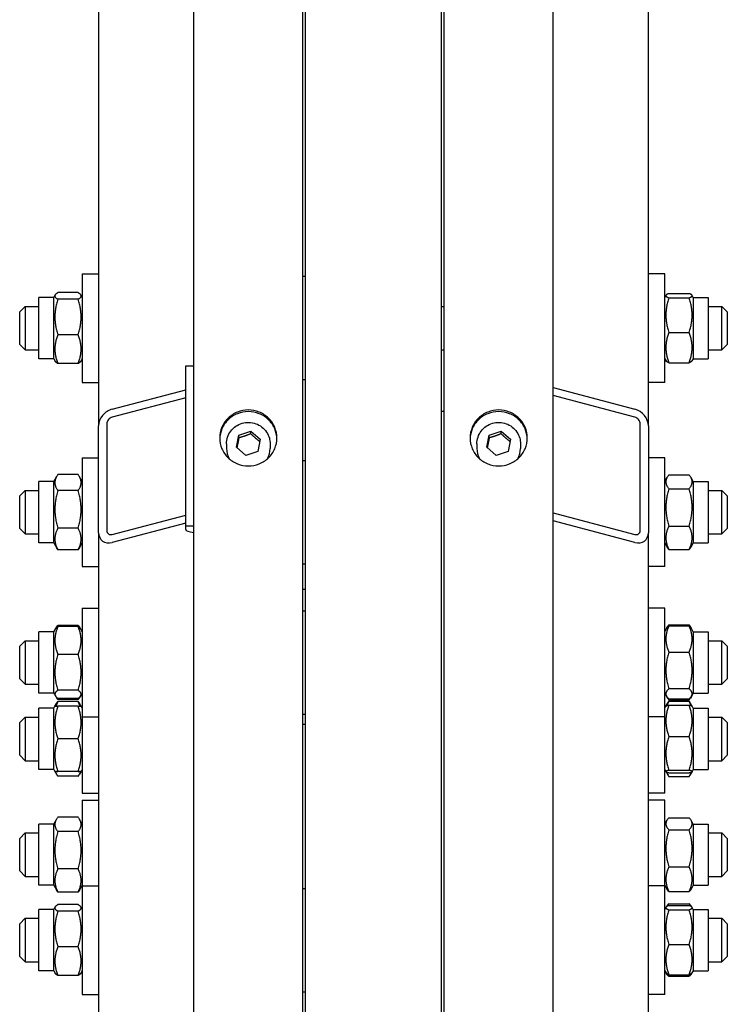
# Model space of a CAD drawing. Units: millimetres. Extents: x 544 to 7315, y 68 to 9534.
# Drawn here: x 2055 to 2237, y 7185 to 7438 of the extents above; entities that cross this region are included whole.
import ezdxf

# ---------------------------------------------------------------- set-up
doc = ezdxf.new("R2010")
doc.units = ezdxf.units.MM
doc.header["$LTSCALE"] = 35
doc.layers.add('Visible Edges(Hillmar_metric)', color=7, linetype='Continuous', lineweight=25)

msp = doc.modelspace()

# ---------------------------------------------------------------- linework, layer by layer
at = {"layer": 'Visible Edges(Hillmar_metric)'}
for p, q in [((2099.5658, 7057.3179), (2099.5658, 8454.3779)), ((2127.5658, 7057.3179), (2127.5658, 8454.3779)), ((2163.9658, 7057.3179), (2163.9658, 8454.3779)), ((2191.9658, 7057.3179), (2191.9658, 8454.3779)), ((2075.0658, 7793.1415), (2075.0658, 7333.5234)), ((2216.4658, 7333.5234), (2216.4658, 7793.1415)), ((2128.2658, 7074.908), (2128.2658, 7617.3179)), ((2163.2658, 7074.908), (2163.2658, 7617.3179)), ((2070.8658, 7372.7148), (2070.8658, 7344.7148)), ((2070.8658, 7372.7148), (2075.0658, 7372.7148)), ((2128.2658, 7372.0148), (2127.5658, 7372.0148)), ((2220.6658, 7372.7148), (2216.4658, 7372.7148)), ((2220.6658, 7344.7148), (2220.6658, 7372.7148)), ((2059.6658, 7350.8398), (2059.6658, 7366.5898)), ((2063.5158, 7366.5898), (2059.6658, 7366.5898)), ((2063.5158, 7366.5898), (2063.8955, 7367.2474)), ((2063.5158, 7350.8398), (2063.5158, 7366.5898)), ((2069.8124, 7367.836), (2064.5691, 7367.836)), ((2070.8658, 7366.5898), (2070.4861, 7367.2474)), ((2220.6658, 7366.5898), (2221.001, 7367.1704)), ((2221.7191, 7367.615), (2226.9624, 7367.615)), ((2228.0158, 7366.5898), (2227.6805, 7367.1704)), ((2228.0158, 7366.5898), (2228.0158, 7350.8398)), ((2228.0158, 7366.5898), (2231.8658, 7366.5898)), ((2231.8658, 7366.5898), (2231.8658, 7350.8398)), ((2054.7658, 7362.9148), (2056.1658, 7364.3148)), ((2056.1658, 7364.3148), (2056.1658, 7353.1148)), ((2056.1658, 7364.3148), (2059.6658, 7364.3148)), ((2069.8124, 7366.1325), (2064.5691, 7366.1325)), ((2163.2658, 7364.3148), (2163.9658, 7364.3148)), ((2221.7191, 7366.504), (2226.9624, 7366.504)), ((2231.8658, 7364.3148), (2235.3658, 7364.3148)), ((2235.3658, 7353.1148), (2235.3658, 7364.3148)), ((2236.7658, 7362.9148), (2235.3658, 7364.3148)), ((2054.7658, 7354.5148), (2054.7658, 7362.9148)), ((2236.7658, 7362.9148), (2236.7658, 7354.5148)), ((2069.8124, 7357.0113), (2064.5691, 7357.0113)), ((2221.7191, 7357.6038), (2226.9624, 7357.6038)), ((2054.7658, 7354.5148), (2056.1658, 7353.1148)), ((2236.7658, 7354.5148), (2235.3658, 7353.1148)), ((2056.1658, 7353.1148), (2059.6658, 7353.1148)), ((2163.2658, 7353.1148), (2163.9658, 7353.1148)), ((2231.8658, 7353.1148), (2235.3658, 7353.1148)), ((2063.5158, 7350.8398), (2059.6658, 7350.8398)), ((2063.5158, 7350.8398), (2063.8955, 7350.1822)), ((2069.8124, 7349.5936), (2064.5691, 7349.5936)), ((2070.8658, 7350.8398), (2070.4861, 7350.1822)), ((2097.4658, 7348.9924), (2099.5658, 7348.9924)), ((2097.4658, 7307.7994), (2097.4658, 7348.9924)), ((2220.6658, 7350.8398), (2221.001, 7350.2591)), ((2221.7191, 7349.8146), (2226.9624, 7349.8146)), ((2228.0158, 7350.8398), (2227.6805, 7350.2591)), ((2228.0158, 7350.8398), (2231.8658, 7350.8398)), ((2070.8658, 7344.7148), (2075.0658, 7344.7148)), ((2128.2658, 7345.4148), (2127.5658, 7345.4148)), ((2220.6658, 7344.7148), (2216.4658, 7344.7148)), ((2078.5658, 7337.8789), (2097.4658, 7342.8616)), ((2191.9658, 7343.4153), (2212.9658, 7337.8789)), ((2212.9658, 7335.8193), (2191.9658, 7341.3556)), ((2097.4658, 7340.802), (2078.5658, 7335.8193)), ((2163.2658, 7337.3179), (2163.9658, 7337.3179)), ((2077.1658, 7334.0771), (2077.1658, 7306.6151)), ((2214.3658, 7306.6151), (2214.3658, 7334.0771)), ((2075.0658, 7306.0615), (2075.0658, 7333.5234)), ((2110.5042, 7328.0594), (2111.135, 7331.1696)), ((2111.135, 7331.1696), (2114.1965, 7332.1889)), ((2111.135, 7330.4867), (2111.135, 7331.1696)), ((2114.1965, 7332.1889), (2116.6274, 7330.098)), ((2114.1965, 7331.506), (2114.1965, 7332.1889)), ((2174.9042, 7328.0594), (2175.535, 7331.1696)), ((2175.535, 7331.1696), (2178.5965, 7332.1889)), ((2175.535, 7330.4867), (2175.535, 7331.1696)), ((2178.5965, 7332.1889), (2181.0274, 7330.098)), ((2178.5965, 7331.506), (2178.5965, 7332.1889)), ((2216.4658, 7333.5234), (2216.4658, 7306.0615)), ((2107.9658, 7328.9422), (2107.9658, 7327.7131)), ((2116.6274, 7330.098), (2115.9966, 7326.9879)), ((2119.1658, 7328.9422), (2119.1658, 7327.7131)), ((2172.3658, 7328.9422), (2172.3658, 7327.7131)), ((2181.0274, 7330.098), (2180.3966, 7326.9879)), ((2183.5658, 7328.9422), (2183.5658, 7327.7131)), ((2112.935, 7325.9686), (2110.5042, 7328.0594)), ((2115.9966, 7326.9879), (2112.935, 7325.9686)), ((2177.335, 7325.9686), (2174.9042, 7328.0594)), ((2180.3966, 7326.9879), (2177.335, 7325.9686)), ((2070.8658, 7325.3413), (2070.8658, 7297.3413)), ((2070.8658, 7325.3413), (2075.0658, 7325.3413)), ((2127.5658, 7324.6413), (2128.2658, 7324.6413)), ((2220.6658, 7325.3413), (2216.4658, 7325.3413)), ((2220.6658, 7297.3413), (2220.6658, 7325.3413)), ((2069.8124, 7321.0056), (2064.5691, 7321.0056)), ((2221.7191, 7320.9362), (2226.9624, 7320.9362)), ((2059.6658, 7303.4663), (2059.6658, 7319.2163)), ((2063.5158, 7319.2163), (2059.6658, 7319.2163)), ((2063.5158, 7319.2163), (2064.3253, 7320.6184)), ((2063.5158, 7303.4663), (2063.5158, 7319.2163)), ((2070.8658, 7319.2163), (2070.0563, 7320.6184)), ((2220.6658, 7319.2163), (2221.3343, 7320.3743)), ((2228.0158, 7319.2163), (2227.3472, 7320.3743)), ((2228.0158, 7319.2163), (2228.0158, 7303.4663)), ((2228.0158, 7319.2163), (2231.8658, 7319.2163)), ((2231.8658, 7319.2163), (2231.8658, 7303.4663)), ((2054.7658, 7315.5413), (2056.1658, 7316.9413)), ((2056.1658, 7316.9413), (2056.1658, 7305.7413)), ((2056.1658, 7316.9413), (2059.6658, 7316.9413)), ((2069.8124, 7316.8887), (2064.5691, 7316.8887)), ((2221.7191, 7317.3692), (2226.9624, 7317.3692)), ((2231.8658, 7316.9413), (2235.3658, 7316.9413)), ((2235.3658, 7305.7413), (2235.3658, 7316.9413)), ((2236.7658, 7315.5413), (2235.3658, 7316.9413)), ((2054.7658, 7307.1413), (2054.7658, 7315.5413)), ((2236.7658, 7315.5413), (2236.7658, 7307.1413)), ((2191.9658, 7311.1474), (2212.9658, 7305.6111)), ((2078.5658, 7305.6111), (2097.4658, 7310.5938)), ((2097.4658, 7308.5341), (2078.5658, 7303.5514)), ((2212.9658, 7303.5514), (2191.9658, 7309.0878)), ((2054.7658, 7307.1413), (2056.1658, 7305.7413)), ((2056.1658, 7305.7413), (2059.6658, 7305.7413)), ((2069.8124, 7307.2245), (2064.5691, 7307.2245)), ((2075.0658, 7306.0615), (2075.0658, 7075.6793)), ((2097.4658, 7306.8435), (2097.4658, 7307.7994)), ((2097.4658, 7307.7994), (2099.5658, 7307.7994)), ((2216.4658, 7075.6793), (2216.4658, 7306.0615)), ((2221.7191, 7307.7743), (2226.9624, 7307.7743)), ((2231.8658, 7305.7413), (2235.3658, 7305.7413)), ((2236.7658, 7307.1413), (2235.3658, 7305.7413)), ((2063.5158, 7303.4663), (2059.6658, 7303.4663)), ((2063.5158, 7303.4663), (2064.3253, 7302.0642)), ((2070.8658, 7303.4663), (2070.0563, 7302.0642)), ((2220.6658, 7303.4663), (2221.3343, 7302.3083)), ((2228.0158, 7303.4663), (2227.3472, 7302.3083)), ((2228.0158, 7303.4663), (2231.8658, 7303.4663)), ((2069.8124, 7301.6771), (2064.5691, 7301.6771)), ((2221.7191, 7301.7465), (2226.9624, 7301.7465)), ((2070.8658, 7297.3413), (2075.0658, 7297.3413)), ((2127.5658, 7298.0413), (2128.2658, 7298.0413)), ((2220.6658, 7297.3413), (2216.4658, 7297.3413)), ((2127.5658, 7291.5491), (2128.2658, 7291.5491)), ((2070.8658, 7286.6686), (2070.8658, 7258.6686)), ((2070.8658, 7286.6686), (2075.0658, 7286.6686)), ((2127.5658, 7285.9686), (2128.2658, 7285.9686)), ((2220.6658, 7286.6686), (2216.4658, 7286.6686)), ((2220.6658, 7258.6686), (2220.6658, 7286.6686)), ((2059.6658, 7264.7936), (2059.6658, 7280.5436)), ((2063.5158, 7280.5436), (2059.6658, 7280.5436)), ((2063.5158, 7280.5436), (2063.9344, 7281.2687)), ((2063.5158, 7264.7936), (2063.5158, 7280.5436)), ((2063.9344, 7281.2687), (2064.1264, 7281.6011)), ((2069.8124, 7282.2173), (2064.5691, 7282.2173)), ((2069.8124, 7281.9132), (2064.5691, 7281.9132)), ((2070.4471, 7281.2687), (2070.2552, 7281.6011)), ((2070.8658, 7280.5436), (2070.4471, 7281.2687)), ((2220.6658, 7280.5436), (2221.1624, 7281.4037)), ((2221.1624, 7281.4037), (2221.4044, 7281.8229)), ((2221.7191, 7282.3042), (2226.9624, 7282.3042)), ((2221.7191, 7282.0768), (2226.9624, 7282.0768)), ((2227.5192, 7281.4037), (2227.2771, 7281.8229)), ((2228.0158, 7280.5436), (2227.5192, 7281.4037)), ((2228.0158, 7280.5436), (2228.0158, 7264.7936)), ((2228.0158, 7280.5436), (2231.8658, 7280.5436)), ((2231.8658, 7280.5436), (2231.8658, 7264.7936)), ((2054.7658, 7276.8686), (2056.1658, 7278.2686)), ((2056.1658, 7278.2686), (2056.1658, 7267.0686)), ((2056.1658, 7278.2686), (2059.6658, 7278.2686)), ((2231.8658, 7278.2686), (2235.3658, 7278.2686)), ((2235.3658, 7267.0686), (2235.3658, 7278.2686)), ((2236.7658, 7276.8686), (2235.3658, 7278.2686)), ((2054.7658, 7268.4686), (2054.7658, 7276.8686)), ((2221.7191, 7275.3296), (2226.9624, 7275.3296)), ((2236.7658, 7276.8686), (2236.7658, 7268.4686)), ((2069.8124, 7274.7489), (2064.5691, 7274.7489)), ((2054.7658, 7268.4686), (2056.1658, 7267.0686)), ((2236.7658, 7268.4686), (2235.3658, 7267.0686)), ((2056.1658, 7267.0686), (2059.6658, 7267.0686)), ((2069.8124, 7265.5042), (2064.5691, 7265.5042)), ((2221.7191, 7265.9214), (2226.9624, 7265.9214)), ((2231.8658, 7267.0686), (2235.3658, 7267.0686)), ((2063.5158, 7264.7936), (2059.6658, 7264.7936)), ((2063.5158, 7264.7936), (2063.9344, 7264.0684)), ((2063.9344, 7264.0684), (2064.1264, 7263.736)), ((2069.8124, 7263.4239), (2064.5691, 7263.4239)), ((2069.8124, 7263.1198), (2064.5691, 7263.1198)), ((2070.4471, 7264.0684), (2070.2552, 7263.736)), ((2070.8658, 7264.7936), (2070.4471, 7264.0684)), ((2220.6658, 7264.7936), (2221.1624, 7263.9334)), ((2221.1624, 7263.9334), (2221.4044, 7263.5142)), ((2221.7191, 7263.2603), (2226.9624, 7263.2603)), ((2221.7191, 7263.0329), (2226.9624, 7263.0329)), ((2221.7191, 7262.6626), (2226.9624, 7262.6626)), ((2227.5192, 7263.9334), (2227.2771, 7263.5142)), ((2228.0158, 7264.7936), (2227.5192, 7263.9334)), ((2228.0158, 7264.7936), (2231.8658, 7264.7936)), ((2059.6658, 7245.1096), (2059.6658, 7260.8596)), ((2063.5158, 7260.8596), (2059.6658, 7260.8596)), ((2063.5158, 7260.8596), (2063.8189, 7261.3846)), ((2063.5158, 7245.1096), (2063.5158, 7260.8596)), ((2063.8189, 7261.3846), (2064.2242, 7262.0867)), ((2069.8124, 7262.6044), (2064.5691, 7262.6044)), ((2069.8124, 7261.3974), (2064.5691, 7261.3974)), ((2070.5626, 7261.3846), (2070.1573, 7262.0867)), ((2070.8658, 7260.8596), (2070.5626, 7261.3846)), ((2220.6658, 7260.8596), (2220.979, 7261.402)), ((2220.979, 7261.402), (2221.5237, 7262.3456)), ((2221.7191, 7261.6793), (2226.9624, 7261.6793)), ((2227.7026, 7261.402), (2227.1578, 7262.3456)), ((2228.0158, 7260.8596), (2227.7026, 7261.402)), ((2228.0158, 7260.8596), (2228.0158, 7245.1096)), ((2228.0158, 7260.8596), (2231.8658, 7260.8596)), ((2231.8658, 7260.8596), (2231.8658, 7245.1096)), ((2054.7658, 7257.1846), (2056.1658, 7258.5846)), ((2056.1658, 7258.5846), (2056.1658, 7247.3846)), ((2056.1658, 7258.5846), (2059.6658, 7258.5846)), ((2070.8658, 7258.6686), (2070.8658, 7238.9846)), ((2070.8658, 7258.6686), (2075.0658, 7258.6686)), ((2127.5658, 7259.3686), (2128.2658, 7259.3686)), ((2220.6658, 7258.6686), (2216.4658, 7258.6686)), ((2220.6658, 7238.9846), (2220.6658, 7258.6686)), ((2231.8658, 7258.5846), (2235.3658, 7258.5846)), ((2235.3658, 7247.3846), (2235.3658, 7258.5846)), ((2236.7658, 7257.1846), (2235.3658, 7258.5846)), ((2054.7658, 7248.7846), (2054.7658, 7257.1846)), ((2127.5658, 7256.822), (2128.2658, 7256.822)), ((2236.7658, 7257.1846), (2236.7658, 7248.7846)), ((2069.8124, 7253.0102), (2064.5691, 7253.0102)), ((2221.7191, 7253.6088), (2226.9624, 7253.6088)), ((2054.7658, 7248.7846), (2056.1658, 7247.3846)), ((2236.7658, 7248.7846), (2235.3658, 7247.3846)), ((2056.1658, 7247.3846), (2059.6658, 7247.3846)), ((2063.5158, 7245.1096), (2059.6658, 7245.1096)), ((2063.5158, 7245.1096), (2063.8189, 7244.5846)), ((2070.8658, 7245.1096), (2070.5626, 7244.5846)), ((2220.6658, 7245.1096), (2220.979, 7244.5671)), ((2221.7191, 7244.9141), (2226.9624, 7244.9141)), ((2228.0158, 7245.1096), (2227.7026, 7244.5671)), ((2228.0158, 7245.1096), (2231.8658, 7245.1096)), ((2231.8658, 7247.3846), (2235.3658, 7247.3846)), ((2063.8189, 7244.5846), (2064.2242, 7243.8825)), ((2069.8124, 7244.5974), (2064.5691, 7244.5974)), ((2069.8124, 7244.5718), (2064.5691, 7244.5718)), ((2069.8124, 7243.3648), (2064.5691, 7243.3648)), ((2070.5626, 7244.5846), (2070.1573, 7243.8825)), ((2220.979, 7244.5671), (2221.5237, 7243.6236)), ((2221.7191, 7244.2899), (2226.9624, 7244.2899)), ((2221.7191, 7243.3065), (2226.9624, 7243.3065)), ((2227.7026, 7244.5671), (2227.1578, 7243.6236)), ((2070.8658, 7238.9846), (2075.0658, 7238.9846)), ((2220.6658, 7238.9846), (2216.4658, 7238.9846)), ((2070.8658, 7237.1961), (2070.8658, 7215.2106)), ((2070.8658, 7237.1961), (2075.0658, 7237.1961)), ((2220.6658, 7237.1961), (2216.4658, 7237.1961)), ((2220.6658, 7215.2106), (2220.6658, 7237.1961)), ((2063.5158, 7231.0711), (2064.2127, 7232.2783)), ((2069.8124, 7232.8092), (2064.5691, 7232.8092)), ((2070.8658, 7231.0711), (2070.1688, 7232.2783)), ((2221.7191, 7232.7112), (2226.9624, 7232.7112)), ((2059.6658, 7215.3211), (2059.6658, 7231.0711)), ((2063.5158, 7231.0711), (2059.6658, 7231.0711)), ((2063.5158, 7215.3211), (2063.5158, 7231.0711)), ((2220.6658, 7231.0711), (2221.2425, 7232.0701)), ((2228.0158, 7231.0711), (2227.439, 7232.0701)), ((2228.0158, 7231.0711), (2228.0158, 7215.3211)), ((2228.0158, 7231.0711), (2231.8658, 7231.0711)), ((2231.8658, 7231.0711), (2231.8658, 7215.3211)), ((2054.7658, 7227.3961), (2056.1658, 7228.7961)), ((2054.7658, 7218.9961), (2054.7658, 7227.3961)), ((2056.1658, 7228.7961), (2056.1658, 7217.5961)), ((2056.1658, 7228.7961), (2059.6658, 7228.7961)), ((2069.8124, 7229.1211), (2064.5691, 7229.1211)), ((2221.7191, 7229.5838), (2226.9624, 7229.5838)), ((2231.8658, 7228.7961), (2235.3658, 7228.7961)), ((2235.3658, 7217.5961), (2235.3658, 7228.7961)), ((2236.7658, 7227.3961), (2235.3658, 7228.7961)), ((2236.7658, 7227.3961), (2236.7658, 7218.9961)), ((2221.7191, 7220.0687), (2226.9624, 7220.0687)), ((2054.7658, 7218.9961), (2056.1658, 7217.5961)), ((2056.1658, 7217.5961), (2059.6658, 7217.5961)), ((2069.8124, 7219.508), (2064.5691, 7219.508)), ((2231.8658, 7217.5961), (2235.3658, 7217.5961)), ((2236.7658, 7218.9961), (2235.3658, 7217.5961)), ((2063.5158, 7215.3211), (2059.6658, 7215.3211)), ((2063.5158, 7215.3211), (2064.2127, 7214.1139)), ((2070.8658, 7215.3211), (2070.1688, 7214.1139)), ((2070.8658, 7215.2106), (2070.8658, 7187.2106)), ((2070.8658, 7215.2106), (2075.0658, 7215.2106)), ((2127.5658, 7214.5106), (2128.2658, 7214.5106)), ((2220.6658, 7215.2106), (2216.4658, 7215.2106)), ((2220.6658, 7215.3211), (2221.2425, 7214.3222)), ((2220.6658, 7187.2106), (2220.6658, 7215.2106)), ((2228.0158, 7215.3211), (2227.439, 7214.3222)), ((2228.0158, 7215.3211), (2231.8658, 7215.3211)), ((2069.8124, 7213.583), (2064.5691, 7213.583)), ((2221.7191, 7213.681), (2226.9624, 7213.681)), ((2063.5158, 7209.0856), (2063.8955, 7209.7432)), ((2069.8124, 7210.3318), (2064.5691, 7210.3318)), ((2070.8658, 7209.0856), (2070.4861, 7209.7432)), ((2220.6658, 7209.0856), (2221.001, 7209.6663)), ((2221.001, 7209.6663), (2221.119, 7209.8707)), ((2221.7191, 7210.5379), (2226.9624, 7210.5379)), ((2221.7191, 7210.1108), (2226.9624, 7210.1108)), ((2227.6805, 7209.6663), (2227.5625, 7209.8707)), ((2228.0158, 7209.0856), (2227.6805, 7209.6663)), ((2059.6658, 7193.3356), (2059.6658, 7209.0856)), ((2063.5158, 7209.0856), (2059.6658, 7209.0856)), ((2063.5158, 7193.3356), (2063.5158, 7209.0856)), ((2069.8124, 7208.6283), (2064.5691, 7208.6283)), ((2221.7191, 7208.9999), (2226.9624, 7208.9999)), ((2228.0158, 7209.0856), (2228.0158, 7193.3356)), ((2228.0158, 7209.0856), (2231.8658, 7209.0856)), ((2231.8658, 7209.0856), (2231.8658, 7193.3356)), ((2054.7658, 7205.4106), (2056.1658, 7206.8106)), ((2054.7658, 7197.0106), (2054.7658, 7205.4106)), ((2056.1658, 7206.8106), (2056.1658, 7195.6106)), ((2056.1658, 7206.8106), (2059.6658, 7206.8106)), ((2231.8658, 7206.8106), (2235.3658, 7206.8106)), ((2235.3658, 7195.6106), (2235.3658, 7206.8106)), ((2236.7658, 7205.4106), (2235.3658, 7206.8106)), ((2236.7658, 7205.4106), (2236.7658, 7197.0106)), ((2069.8124, 7199.5071), (2064.5691, 7199.5071)), ((2221.7191, 7200.0997), (2226.9624, 7200.0997)), ((2054.7658, 7197.0106), (2056.1658, 7195.6106)), ((2236.7658, 7197.0106), (2235.3658, 7195.6106)), ((2056.1658, 7195.6106), (2059.6658, 7195.6106)), ((2231.8658, 7195.6106), (2235.3658, 7195.6106)), ((2063.5158, 7193.3356), (2059.6658, 7193.3356)), ((2063.5158, 7193.3356), (2063.8955, 7192.678)), ((2069.8124, 7192.0894), (2064.5691, 7192.0894)), ((2070.8658, 7193.3356), (2070.4861, 7192.678)), ((2220.6658, 7193.3356), (2221.001, 7192.755)), ((2221.001, 7192.755), (2221.119, 7192.5506)), ((2221.7191, 7192.3104), (2226.9624, 7192.3104)), ((2221.7191, 7191.8833), (2226.9624, 7191.8833)), ((2227.6805, 7192.755), (2227.5625, 7192.5506)), ((2228.0158, 7193.3356), (2227.6805, 7192.755)), ((2228.0158, 7193.3356), (2231.8658, 7193.3356)), ((2070.8658, 7187.2106), (2075.0658, 7187.2106)), ((2127.5658, 7187.9106), (2128.2658, 7187.9106)), ((2220.6658, 7187.2106), (2216.4658, 7187.2106))]:
    msp.add_line(p, q, dxfattribs=at)
for centre, major_axis, ratio, start_param, end_param in [((2078.5658, 7334.4462), (2.7152, 2.8819), 0.76634287, 0.88793507, 2.4587314), ((2212.9658, 7334.4462), (2.7152, -2.8819), 0.76634287, 0.68286126, 2.25365758), ((2078.5658, 7334.4462), (-1.0861, -1.1528), 0.76634287, 4.02952772, 5.60032405), ((2212.9658, 7334.4462), (-1.0861, 1.1528), 0.76634287, 3.82445391, 5.39525024), ((2113.5658, 7327.7131), (-5.6, 0), 0.98078528, 0, 0.4991851), ((2113.5658, 7327.7131), (5.6, 0), 0.98078528, 5.78400021, 6.28318531), ((2177.9658, 7327.7131), (-5.6, 0), 0.98078528, 0, 0.4991851), ((2177.9658, 7327.7131), (5.6, 0), 0.98078528, 5.78400021, 6.28318531), ((2078.5658, 7306.9842), (2.7152, 2.8819), 0.76634287, 2.4587314, 4.02952772), ((2078.5658, 7306.9842), (-1.0861, -1.1528), 0.76634287, 5.60032405, 7.17112038), ((2101.6658, 7306.8435), (-4.2, 0), 0.19509032, 0, 1.04719755), ((2212.9658, 7306.9842), (-1.0861, 1.1528), 0.76634287, 2.25365758, 3.82445391), ((2212.9658, 7306.9842), (2.7152, -2.8819), 0.76634287, 5.39525024, 6.96604656)]:
    msp.add_ellipse(centre, major_axis=major_axis, ratio=ratio, start_param=start_param, end_param=end_param, dxfattribs=at)
for points, weights in [([(2064.5691, 7367.836), (2063.1691, 7366.9842), (2064.5691, 7366.1325)], [1, 1.15470053838, 1]), ([(2069.8124, 7366.1325), (2071.2124, 7366.9842), (2069.8124, 7367.836)], [1, 1.15470053838, 1]), ([(2221.7191, 7367.615), (2220.3191, 7367.0595), (2221.7191, 7366.504)], [1, 1.15470053838, 1]), ([(2226.9624, 7366.504), (2228.3624, 7367.0595), (2226.9624, 7367.615)], [1, 1.15470053838, 1]), ([(2064.5691, 7366.1325), (2063.1691, 7361.5719), (2064.5691, 7357.0113)], [1, 1.15470053838, 1]), ([(2069.8124, 7357.0113), (2071.2124, 7361.5719), (2069.8124, 7366.1325)], [1, 1.15470053838, 1]), ([(2221.7191, 7366.504), (2220.3191, 7362.0539), (2221.7191, 7357.6038)], [1, 1.15470053838, 1]), ([(2226.9624, 7357.6038), (2228.3624, 7362.0539), (2226.9624, 7366.504)], [1, 1.15470053838, 1]), ([(2064.5691, 7357.0113), (2063.1691, 7353.3024), (2064.5691, 7349.5936)], [1, 1.15470053838, 1]), ([(2069.8124, 7349.5936), (2071.2124, 7353.3024), (2069.8124, 7357.0113)], [1, 1.15470053838, 1]), ([(2221.7191, 7357.6038), (2220.3191, 7353.7092), (2221.7191, 7349.8146)], [1, 1.15470053838, 1]), ([(2226.9624, 7349.8146), (2228.3624, 7353.7092), (2226.9624, 7357.6038)], [1, 1.15470053838, 1]), ([(2064.5691, 7349.5936), (2064.0545, 7349.9067), (2063.8955, 7350.1822)], [1, 1.05180220905, 1.06891198728]), ([(2070.4861, 7350.1822), (2070.3271, 7349.9067), (2069.8124, 7349.5936)], [1.06891198728, 1.05180220905, 1]), ([(2221.7191, 7349.8146), (2221.1205, 7350.0521), (2221.001, 7350.2591)], [1, 1.06076387219, 1.07379360974]), ([(2227.6805, 7350.2591), (2227.561, 7350.0521), (2226.9624, 7349.8146)], [1.07379360974, 1.06076387219, 1]), ([(2114.1965, 7331.506), (2112.6657, 7330.9053), (2111.135, 7330.4867)], [1, 1.15470053838, 1]), ([(2116.508, 7329.5093), (2115.3661, 7330.4125), (2114.1965, 7331.506)], [1.01282694853, 1.14799654455, 1]), ([(2178.5965, 7331.506), (2177.0657, 7330.9053), (2175.535, 7330.4867)], [1, 1.15470053838, 1]), ([(2180.908, 7329.5093), (2179.7661, 7330.4125), (2178.5965, 7331.506)], [1.01282694853, 1.14799654455, 1]), ([(2111.135, 7330.4867), (2110.8703, 7329.1052), (2110.6273, 7327.9536)], [1, 1.12668283497, 1.04588687453]), ([(2175.535, 7330.4867), (2175.2703, 7329.1052), (2175.0273, 7327.9536)], [1, 1.12668283497, 1.04588687453]), ([(2064.5691, 7321.0056), (2063.1691, 7318.9472), (2064.5691, 7316.8887)], [1, 1.15470053838, 1]), ([(2069.8124, 7316.8887), (2071.2124, 7318.9472), (2069.8124, 7321.0056)], [1, 1.15470053838, 1]), ([(2221.7191, 7320.9362), (2220.3191, 7319.1527), (2221.7191, 7317.3692)], [1, 1.15470053838, 1]), ([(2226.9624, 7317.3692), (2228.3624, 7319.1527), (2226.9624, 7320.9362)], [1, 1.15470053838, 1]), ([(2064.5691, 7316.8887), (2063.1691, 7312.0566), (2064.5691, 7307.2245)], [1, 1.15470053838, 1]), ([(2069.8124, 7307.2245), (2071.2124, 7312.0566), (2069.8124, 7316.8887)], [1, 1.15470053838, 1]), ([(2221.7191, 7317.3692), (2220.3191, 7312.5718), (2221.7191, 7307.7743)], [1, 1.15470053838, 1]), ([(2226.9624, 7307.7743), (2228.3624, 7312.5718), (2226.9624, 7317.3692)], [1, 1.15470053838, 1]), ([(2064.5691, 7307.2245), (2063.1691, 7304.4508), (2064.5691, 7301.6771)], [1, 1.15470053838, 1]), ([(2069.8124, 7301.6771), (2071.2124, 7304.4508), (2069.8124, 7307.2245)], [1, 1.15470053838, 1]), ([(2221.7191, 7307.7743), (2220.3191, 7304.7604), (2221.7191, 7301.7465)], [1, 1.15470053838, 1]), ([(2226.9624, 7301.7465), (2228.3624, 7304.7604), (2226.9624, 7307.7743)], [1, 1.15470053838, 1]), ([(2064.5691, 7301.6771), (2064.4345, 7301.875), (2064.3253, 7302.0642)], [1, 1.01304819823, 1.02389529905]), ([(2070.0563, 7302.0642), (2069.947, 7301.875), (2069.8124, 7301.6771)], [1.02389529905, 1.01304819823, 1]), ([(2221.7191, 7301.7465), (2221.4908, 7302.0374), (2221.3343, 7302.3083)], [1, 1.02234297514, 1.03823208085]), ([(2227.3472, 7302.3083), (2227.1908, 7302.0374), (2226.9624, 7301.7465)], [1.03823208085, 1.02234297514, 1]), ([(2064.5691, 7281.9132), (2063.1691, 7278.3311), (2064.5691, 7274.7489)], [1, 1.15470053838, 1]), ([(2063.9344, 7281.2687), (2064.1093, 7281.5716), (2064.5691, 7281.9132)], [1.06466714267, 1.04602865923, 1]), ([(2064.1264, 7281.6011), (2064.2969, 7281.8965), (2064.5691, 7282.2173)], [1.04424648651, 1.02674803109, 1]), ([(2064.5691, 7282.2173), (2064.4653, 7281.9854), (2064.3765, 7281.7615)], [1, 1.0100406683, 1.01877797953]), ([(2069.8124, 7282.2173), (2070.0846, 7281.8965), (2070.2552, 7281.6011)], [1, 1.02674803109, 1.04424648651]), ([(2070.005, 7281.7615), (2069.9163, 7281.9854), (2069.8124, 7282.2173)], [1.01877797953, 1.0100406683, 1]), ([(2069.8124, 7274.7489), (2071.2124, 7278.3311), (2069.8124, 7281.9132)], [1, 1.15470053838, 1]), ([(2069.8124, 7281.9132), (2070.2722, 7281.5716), (2070.4471, 7281.2687)], [1, 1.04602865923, 1.06466714267]), ([(2221.7191, 7282.0768), (2220.3191, 7278.7032), (2221.7191, 7275.3296)], [1, 1.15470053838, 1]), ([(2221.1624, 7281.4037), (2221.3465, 7281.7226), (2221.7191, 7282.0768)], [1.05627732168, 1.03697703347, 1]), ([(2221.4044, 7281.8229), (2221.5393, 7282.0566), (2221.7191, 7282.3042)], [1.03105266214, 1.01750770601, 1]), ([(2221.7191, 7282.3042), (2221.6153, 7282.0898), (2221.5265, 7281.8827)], [1, 1.0100406683, 1.01877797953]), ([(2226.9624, 7282.3042), (2227.1422, 7282.0566), (2227.2771, 7281.8229)], [1, 1.01750770601, 1.03105266214]), ([(2227.155, 7281.8827), (2227.0663, 7282.0898), (2226.9624, 7282.3042)], [1.01877797953, 1.0100406683, 1]), ([(2226.9624, 7282.0768), (2227.335, 7281.7226), (2227.5192, 7281.4037)], [1, 1.03697703347, 1.05627732168]), ([(2226.9624, 7275.3296), (2228.3624, 7278.7032), (2226.9624, 7282.0768)], [1, 1.15470053838, 1]), ([(2221.7191, 7275.3296), (2220.3191, 7270.6255), (2221.7191, 7265.9214)], [1, 1.15470053838, 1]), ([(2226.9624, 7265.9214), (2228.3624, 7270.6255), (2226.9624, 7275.3296)], [1, 1.15470053838, 1]), ([(2064.5691, 7274.7489), (2063.1691, 7270.1265), (2064.5691, 7265.5042)], [1, 1.15470053838, 1]), ([(2069.8124, 7265.5042), (2071.2124, 7270.1265), (2069.8124, 7274.7489)], [1, 1.15470053838, 1]), ([(2064.5691, 7265.5042), (2063.1691, 7264.464), (2064.5691, 7263.4239)], [1, 1.15470053838, 1]), ([(2069.8124, 7263.4239), (2071.2124, 7264.464), (2069.8124, 7265.5042)], [1, 1.15470053838, 1]), ([(2221.7191, 7265.9214), (2220.3191, 7264.5909), (2221.7191, 7263.2603)], [1, 1.15470053838, 1]), ([(2226.9624, 7263.2603), (2228.3624, 7264.5909), (2226.9624, 7265.9214)], [1, 1.15470053838, 1]), ([(2064.0177, 7263.9428), (2064.2018, 7263.5526), (2064.5691, 7263.1198)], [1.05570565701, 1.03643307747, 1]), ([(2069.8124, 7263.1198), (2070.1797, 7263.5526), (2070.3638, 7263.9428)], [1, 1.03643307747, 1.05570565701]), ([(2221.7191, 7262.6626), (2221.4178, 7262.0818), (2221.2407, 7261.5507)], [1, 1.02968981158, 1.04798360707]), ([(2221.2695, 7263.7669), (2221.4415, 7263.4153), (2221.7191, 7263.0329)], [1.04496166559, 1.02729762483, 1]), ([(2221.5237, 7262.3456), (2221.6136, 7262.5013), (2221.7191, 7262.6626)], [1.01905614493, 1.01020068837, 1]), ([(2226.9624, 7263.0329), (2227.2401, 7263.4153), (2227.412, 7263.7669)], [1, 1.02729762484, 1.04496166559]), ([(2226.9624, 7262.6626), (2227.0679, 7262.5013), (2227.1578, 7262.3456)], [1, 1.01020068837, 1.01905614493]), ([(2227.4409, 7261.5507), (2227.2637, 7262.0818), (2226.9624, 7262.6626)], [1.04798360707, 1.02968981158, 1]), ([(2063.8189, 7261.3846), (2063.8223, 7261.3905), (2064.5691, 7261.3974)], [1.07734838666, 1.07696867454, 1]), ([(2064.5691, 7261.3974), (2063.1691, 7257.2038), (2064.5691, 7253.0102)], [1, 1.15470053838, 1]), ([(2064.5691, 7262.6044), (2064.2678, 7261.9712), (2064.0907, 7261.3921)], [1, 1.02968981158, 1.04798360707]), ([(2064.2242, 7262.0867), (2064.3689, 7262.3373), (2064.5691, 7262.6044)], [1.03413252732, 1.01953241756, 1]), ([(2069.8124, 7262.6044), (2070.0126, 7262.3373), (2070.1573, 7262.0867)], [1, 1.01953241756, 1.03413252732]), ([(2070.2909, 7261.3921), (2070.1137, 7261.9712), (2069.8124, 7262.6044)], [1.04798360707, 1.02968981158, 1]), ([(2069.8124, 7261.3974), (2070.5592, 7261.3905), (2070.5626, 7261.3846)], [1, 1.07696867454, 1.07734838666]), ([(2069.8124, 7253.0102), (2071.2124, 7257.2038), (2069.8124, 7261.3974)], [1, 1.15470053838, 1]), ([(2221.7191, 7261.6793), (2220.3191, 7257.644), (2221.7191, 7253.6088)], [1, 1.15470053838, 1]), ([(2220.979, 7261.402), (2221.0533, 7261.5308), (2221.7191, 7261.6793)], [1.07623251815, 1.06805197129, 1]), ([(2226.9624, 7261.6793), (2227.6282, 7261.5308), (2227.7026, 7261.402)], [1, 1.06805197129, 1.07623251815]), ([(2226.9624, 7253.6088), (2228.3624, 7257.644), (2226.9624, 7261.6793)], [1, 1.15470053838, 1]), ([(2064.5691, 7253.0102), (2063.1691, 7248.8038), (2064.5691, 7244.5974)], [1, 1.15470053838, 1]), ([(2069.8124, 7244.5974), (2071.2124, 7248.8038), (2069.8124, 7253.0102)], [1, 1.15470053838, 1]), ([(2221.7191, 7253.6088), (2220.3191, 7249.2614), (2221.7191, 7244.9141)], [1, 1.15470053838, 1]), ([(2226.9624, 7244.9141), (2228.3624, 7249.2614), (2226.9624, 7253.6088)], [1, 1.15470053838, 1]), ([(2221.7191, 7244.9141), (2220.3191, 7244.602), (2221.7191, 7244.2899)], [1, 1.15470053838, 1]), ([(2226.9624, 7244.2899), (2228.3624, 7244.602), (2226.9624, 7244.9141)], [1, 1.15470053838, 1]), ([(2064.5691, 7244.5974), (2063.1691, 7244.5846), (2064.5691, 7244.5718)], [1, 1.15470053838, 1]), ([(2063.9165, 7244.5801), (2064.0855, 7244.0101), (2064.5691, 7243.3648)], [1.06661416484, 1.04853290357, 1]), ([(2069.8124, 7244.5718), (2071.2124, 7244.5846), (2069.8124, 7244.5974)], [1, 1.15470053838, 1]), ([(2069.8124, 7243.3648), (2070.2961, 7244.0101), (2070.465, 7244.5801)], [1, 1.04853290357, 1.06661416484]), ([(2221.1386, 7244.4578), (2221.3221, 7243.9136), (2221.7191, 7243.3065)], [1.05882864794, 1.03949987435, 1]), ([(2226.9624, 7243.3065), (2227.3595, 7243.9136), (2227.543, 7244.4578)], [1, 1.03949987435, 1.05882864794]), ([(2064.5691, 7232.8092), (2063.1691, 7230.9652), (2064.5691, 7229.1211)], [1, 1.15470053838, 1]), ([(2069.8124, 7229.1211), (2071.2124, 7230.9652), (2069.8124, 7232.8092)], [1, 1.15470053838, 1]), ([(2221.7191, 7232.7112), (2220.3191, 7231.1475), (2221.7191, 7229.5838)], [1, 1.15470053838, 1]), ([(2226.9624, 7229.5838), (2228.3624, 7231.1475), (2226.9624, 7232.7112)], [1, 1.15470053838, 1]), ([(2064.5691, 7229.1211), (2063.1691, 7224.3145), (2064.5691, 7219.508)], [1, 1.15470053838, 1]), ([(2069.8124, 7219.508), (2071.2124, 7224.3145), (2069.8124, 7229.1211)], [1, 1.15470053838, 1]), ([(2221.7191, 7229.5838), (2220.3191, 7224.8262), (2221.7191, 7220.0687)], [1, 1.15470053838, 1]), ([(2226.9624, 7220.0687), (2228.3624, 7224.8262), (2226.9624, 7229.5838)], [1, 1.15470053838, 1]), ([(2221.7191, 7220.0687), (2220.3191, 7216.8748), (2221.7191, 7213.681)], [1, 1.15470053838, 1]), ([(2226.9624, 7213.681), (2228.3624, 7216.8748), (2226.9624, 7220.0687)], [1, 1.15470053838, 1]), ([(2064.5691, 7219.508), (2063.1691, 7216.5455), (2064.5691, 7213.583)], [1, 1.15470053838, 1]), ([(2069.8124, 7213.583), (2071.2124, 7216.5455), (2069.8124, 7219.508)], [1, 1.15470053838, 1]), ([(2064.5691, 7213.583), (2064.361, 7213.8572), (2064.2127, 7214.1139)], [1, 1.02032580336, 1.03531047104]), ([(2070.1688, 7214.1139), (2070.0206, 7213.8572), (2069.8124, 7213.583)], [1.03531047104, 1.02032580336, 1]), ([(2221.7191, 7213.681), (2221.4194, 7214.0158), (2221.2425, 7214.3222)], [1, 1.02953387311, 1.04779112534]), ([(2227.439, 7214.3222), (2227.2622, 7214.0158), (2226.9624, 7213.681)], [1.04779112534, 1.02953387311, 1]), ([(2064.5691, 7210.3318), (2063.1691, 7209.4801), (2064.5691, 7208.6283)], [1, 1.15470053838, 1]), ([(2069.8124, 7208.6283), (2071.2124, 7209.4801), (2069.8124, 7210.3318)], [1, 1.15470053838, 1]), ([(2221.7191, 7210.1108), (2220.3191, 7209.5553), (2221.7191, 7208.9999)], [1, 1.15470053838, 1]), ([(2221.7191, 7210.5379), (2221.2096, 7210.1086), (2221.0487, 7209.7306)], [1, 1.05126456096, 1.06855309006]), ([(2227.6328, 7209.7306), (2227.472, 7210.1086), (2226.9624, 7210.5379)], [1.06855309006, 1.05126456096, 1]), ([(2226.9624, 7208.9999), (2228.3624, 7209.5553), (2226.9624, 7210.1108)], [1, 1.15470053838, 1]), ([(2064.5691, 7208.6283), (2063.1691, 7204.0677), (2064.5691, 7199.5071)], [1, 1.15470053838, 1]), ([(2069.8124, 7199.5071), (2071.2124, 7204.0677), (2069.8124, 7208.6283)], [1, 1.15470053838, 1]), ([(2221.7191, 7208.9999), (2220.3191, 7204.5498), (2221.7191, 7200.0997)], [1, 1.15470053838, 1]), ([(2226.9624, 7200.0997), (2228.3624, 7204.5498), (2226.9624, 7208.9999)], [1, 1.15470053838, 1]), ([(2064.5691, 7199.5071), (2063.1691, 7195.7983), (2064.5691, 7192.0894)], [1, 1.15470053838, 1]), ([(2069.8124, 7192.0894), (2071.2124, 7195.7983), (2069.8124, 7199.5071)], [1, 1.15470053838, 1]), ([(2221.7191, 7200.0997), (2220.3191, 7196.2051), (2221.7191, 7192.3104)], [1, 1.15470053838, 1]), ([(2226.9624, 7192.3104), (2228.3624, 7196.2051), (2226.9624, 7200.0997)], [1, 1.15470053838, 1]), ([(2064.5691, 7192.0894), (2064.0545, 7192.4025), (2063.8955, 7192.678)], [1, 1.05180220905, 1.06891198728]), ([(2070.4861, 7192.678), (2070.3271, 7192.4025), (2069.8124, 7192.0894)], [1.06891198728, 1.05180220905, 1]), ([(2221.7191, 7192.3104), (2221.1205, 7192.5479), (2221.001, 7192.755)], [1, 1.06076387219, 1.07379360974]), ([(2221.7191, 7191.8833), (2221.3007, 7192.2358), (2221.119, 7192.5506)], [1, 1.04170888132, 1.06092746236]), ([(2221.5265, 7192.3914), (2221.6153, 7192.1418), (2221.7191, 7191.8833)], [1.01877797953, 1.0100406683, 1]), ([(2227.6805, 7192.755), (2227.561, 7192.5479), (2226.9624, 7192.3104)], [1.07379360974, 1.06076387219, 1]), ([(2227.5625, 7192.5506), (2227.3808, 7192.2358), (2226.9624, 7191.8833)], [1.06092746236, 1.04170888132, 1]), ([(2226.9624, 7191.8833), (2227.0663, 7192.1418), (2227.155, 7192.3914)], [1, 1.0100406683, 1.01877797953])]:
    msp.add_rational_spline(points, weights, degree=2, dxfattribs=at)
for points, knots in [([(2113.5658, 7323.2318), (2112.6429, 7323.2318), (2111.6585, 7323.4129), (2109.8476, 7324.1493), (2109.0211, 7324.7046), (2107.716, 7325.9856), (2107.1503, 7326.7967), (2106.4002, 7328.5735), (2106.2158, 7329.5392), (2106.2158, 7331.3495), (2106.4002, 7332.3148), (2107.1503, 7334.0902), (2107.716, 7334.9003), (2109.0211, 7336.1794), (2109.8476, 7336.7337), (2111.6585, 7337.4687), (2112.6429, 7337.6494), (2114.4887, 7337.6494), (2115.4731, 7337.4687), (2117.2839, 7336.7337), (2118.1104, 7336.1794), (2119.4156, 7334.9003), (2119.9812, 7334.0902), (2120.7313, 7332.3148), (2120.9158, 7331.3495), (2120.9158, 7329.5392), (2120.7313, 7328.5735), (2119.9812, 7326.7967), (2119.4156, 7325.9856), (2118.1104, 7324.7046), (2117.2839, 7324.1493), (2115.4731, 7323.4129), (2114.4887, 7323.2318), (2113.5658, 7323.2318)], [0, 0, 0, 0, 0.39552181, 0.39552181, 0.79104362, 0.79104362, 1.18656543, 1.18656543, 1.58208725, 1.58208725, 1.97760906, 1.97760906, 2.37313087, 2.37313087, 2.76865268, 2.76865268, 3.16417449, 3.16417449, 3.5596963, 3.5596963, 3.95521811, 3.95521811, 4.35073993, 4.35073993, 4.74626174, 4.74626174, 5.14178355, 5.14178355, 5.53730536, 5.53730536, 5.93282717, 5.93282717, 6.32834898, 6.32834898, 6.32834898, 6.32834898]), ([(2120.9127, 7330.2395), (2120.887, 7331.0844), (2120.7032, 7331.9718), (2119.9812, 7333.6805), (2119.4156, 7334.4906), (2118.1104, 7335.7697), (2117.2839, 7336.324), (2115.4731, 7337.059), (2114.4887, 7337.2397), (2112.6429, 7337.2397), (2111.6585, 7337.059), (2109.8476, 7336.324), (2109.0211, 7335.7697), (2107.716, 7334.4906), (2107.1503, 7333.6805), (2106.4284, 7331.9718), (2106.2445, 7331.0844), (2106.2189, 7330.2395)], [1.61178334, 1.61178334, 1.61178334, 1.61178334, 1.97760907, 1.97760907, 2.37313088, 2.37313088, 2.7686527, 2.7686527, 3.16417451, 3.16417451, 3.55969632, 3.55969632, 3.95521814, 3.95521814, 4.35073995, 4.35073995, 4.71656568, 4.71656568, 4.71656568, 4.71656568]), ([(2177.9658, 7323.2318), (2177.0429, 7323.2318), (2176.0585, 7323.4129), (2174.2476, 7324.1493), (2173.4211, 7324.7046), (2172.116, 7325.9856), (2171.5503, 7326.7967), (2170.8002, 7328.5735), (2170.6158, 7329.5392), (2170.6158, 7331.3495), (2170.8002, 7332.3148), (2171.5503, 7334.0902), (2172.116, 7334.9003), (2173.4211, 7336.1794), (2174.2476, 7336.7337), (2176.0585, 7337.4687), (2177.0429, 7337.6494), (2178.8887, 7337.6494), (2179.8731, 7337.4687), (2181.6839, 7336.7337), (2182.5104, 7336.1794), (2183.8156, 7334.9003), (2184.3812, 7334.0902), (2185.1313, 7332.3148), (2185.3158, 7331.3495), (2185.3158, 7329.5392), (2185.1313, 7328.5735), (2184.3812, 7326.7967), (2183.8156, 7325.9856), (2182.5104, 7324.7046), (2181.6839, 7324.1493), (2179.8731, 7323.4129), (2178.8887, 7323.2318), (2177.9658, 7323.2318)], [0, 0, 0, 0, 0.39552181, 0.39552181, 0.79104362, 0.79104362, 1.18656543, 1.18656543, 1.58208725, 1.58208725, 1.97760906, 1.97760906, 2.37313087, 2.37313087, 2.76865268, 2.76865268, 3.16417449, 3.16417449, 3.5596963, 3.5596963, 3.95521811, 3.95521811, 4.35073993, 4.35073993, 4.74626174, 4.74626174, 5.14178355, 5.14178355, 5.53730536, 5.53730536, 5.93282717, 5.93282717, 6.32834898, 6.32834898, 6.32834898, 6.32834898]), ([(2185.3127, 7330.2395), (2185.287, 7331.0844), (2185.1032, 7331.9718), (2184.3812, 7333.6805), (2183.8156, 7334.4906), (2182.5104, 7335.7697), (2181.6839, 7336.324), (2179.8731, 7337.059), (2178.8887, 7337.2397), (2177.0429, 7337.2397), (2176.0585, 7337.059), (2174.2476, 7336.324), (2173.4211, 7335.7697), (2172.116, 7334.4906), (2171.5503, 7333.6805), (2170.8284, 7331.9718), (2170.6445, 7331.0844), (2170.6189, 7330.2395)], [1.61178334, 1.61178334, 1.61178334, 1.61178334, 1.97760907, 1.97760907, 2.37313088, 2.37313088, 2.7686527, 2.7686527, 3.16417451, 3.16417451, 3.55969632, 3.55969632, 3.95521814, 3.95521814, 4.35073995, 4.35073995, 4.71656568, 4.71656568, 4.71656568, 4.71656568]), ([(2107.9658, 7328.9422), (2107.9658, 7329.5282), (2108.0618, 7330.1141), (2108.4359, 7331.227), (2108.7141, 7331.7536), (2109.4249, 7332.6951), (2109.8577, 7333.1095), (2110.8344, 7333.7846), (2111.3785, 7334.0446), (2112.5231, 7334.3837), (2113.1236, 7334.4623), (2114.3198, 7334.4295), (2114.9153, 7334.3181), (2116.0405, 7333.9162), (2116.57, 7333.6259), (2117.5086, 7332.896), (2117.9178, 7332.4568), (2118.5741, 7331.4744), (2118.8215, 7330.9317), (2119.1017, 7329.901), (2119.1658, 7329.4216), (2119.1658, 7328.9422)], [2.94524311, 2.94524311, 2.94524311, 2.94524311, 3.26376667, 3.26376667, 3.58259851, 3.58259851, 3.90220897, 3.90220897, 4.22272452, 4.22272452, 4.54391763, 4.54391763, 4.86532969, 4.86532969, 5.18643315, 5.18643315, 5.5067963, 5.5067963, 5.82624642, 5.82624642, 6.08683577, 6.08683577, 6.08683577, 6.08683577]), ([(2172.3658, 7328.9422), (2172.3658, 7329.5282), (2172.4618, 7330.1141), (2172.8359, 7331.227), (2173.1141, 7331.7536), (2173.8249, 7332.6951), (2174.2577, 7333.1095), (2175.2344, 7333.7846), (2175.7785, 7334.0446), (2176.9231, 7334.3837), (2177.5236, 7334.4623), (2178.7198, 7334.4295), (2179.3153, 7334.3181), (2180.4405, 7333.9162), (2180.97, 7333.6259), (2181.9086, 7332.896), (2182.3178, 7332.4568), (2182.9741, 7331.4744), (2183.2215, 7330.9317), (2183.5017, 7329.901), (2183.5658, 7329.4216), (2183.5658, 7328.9422)], [2.94524311, 2.94524311, 2.94524311, 2.94524311, 3.26376667, 3.26376667, 3.58259851, 3.58259851, 3.90220897, 3.90220897, 4.22272452, 4.22272452, 4.54391763, 4.54391763, 4.86532969, 4.86532969, 5.18643315, 5.18643315, 5.5067963, 5.5067963, 5.82624642, 5.82624642, 6.08683577, 6.08683577, 6.08683577, 6.08683577])]:
    msp.add_open_spline(points, degree=3, knots=knots, dxfattribs=at)

doc.saveas('drawing.dxf')
